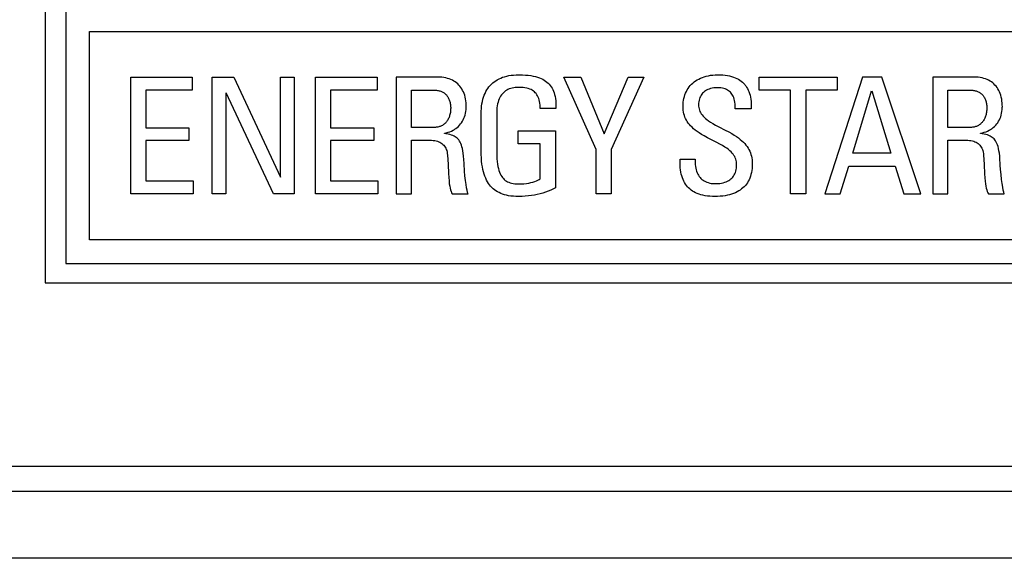
# Model space of a CAD drawing. Units: millimetres. Extents: x 0 to 1189, y 0 to 841.
# Drawn here: x 496 to 502, y 448 to 451 of the extents above; entities that cross this region are included whole.
import ezdxf

# ---------------------------------------------------------------- set-up
doc = ezdxf.new("R2010")
doc.units = ezdxf.units.MM
doc.header["$LTSCALE"] = 65.395
doc.layers.get('0').update_dxf_attribs({"linetype": 'CONTINUOUS'})
for name, color, linetype in [('00_COMPONENTS', 7, 'CONTINUOUS'), ('7_ALL_FEATURES', 7, 'CONTINUOUS'), ('DEF_DRAFT_DIM', 7, 'CONTINUOUS')]:
    doc.layers.add(name, color=color, linetype=linetype)
doc.styles.add('TEXTSTYLE_2', font='ar_wgl__.ttf')
doc.dimstyles.new('DIMSTYLE_1', dxfattribs={"dimtxt": 8, "dimasz": 3, "dimexe": 0.8, "dimexo": 0.2, "dimgap": 2, "dimtad": 1, "dimlfac": 2, "dimdsep": 46, "dimtxsty": 'TEXTSTYLE_2', "dimblk": 'OPEN', "dimblk1": 'OPEN', "dimblk2": 'OPEN', "dimcen": 0.09, "dimazin": 2, "dimtp": 0.3, "dimtm": 0.3, "dimtfac": 1, "dimtofl": 0, "dimtmove": 0, "dimatfit": 3, "dimldrblk": 'OPEN', "dimfxl": 1, "dimtolj": 1, "dimarcsym": 0})

# ---------------------------------------------------------------- blocks, each defined once
blk = doc.blocks.new('_OPEN')
at = {"color": 0, "linetype": 'ByBlock'}
for p, q in [((0, 0), (-1, 0.1167)), ((-1, -0.1167), (0, 0)), ((-1, 0), (0, 0))]:
    blk.add_line(p, q, dxfattribs=at)
blk = doc.blocks.new('*D3')
at = {"layer": 'DEF_DRAFT_DIM', "color": 2, "linetype": 'Continuous', "transparency": 16777216}
for p, q in [((480.1692, 478.4618), (551.1089, 478.4618)), ((550.3089, 478.4618), (550.3089, 463.3368)), ((550.3089, 448.2118), (550.3089, 463.3368)), ((531.5692, 448.2118), (551.1089, 448.2118))]:
    blk.add_line(p, q, dxfattribs=at)
at = {"layer": 'DEF_DRAFT_DIM', "color": 2, "linetype": 'Continuous', "transparency": 16777216, "xscale": 3, "yscale": 3, "zscale": 3}
for p, rotation in [((550.3089, 478.4618), 90), ((550.3089, 448.2118), 270)]:
    blk.add_blockref('_OPEN', p, dxfattribs=dict(at, rotation=rotation))

msp = doc.modelspace()

# ---------------------------------------------------------------- linework, layer by layer
at = {"layer": '00_COMPONENTS', "color": 7, "linetype": 'Continuous'}
msp.add_line((532.9692, 448.2118), (172.0692, 448.2118), dxfattribs=at)
at = {"layer": '7_ALL_FEATURES', "color": 7, "linetype": 'Continuous'}
for p, q in [((496.5192, 456.1118), (496.5192, 449.8618)), ((496.6442, 455.9868), (496.6442, 449.9768)), ((496.7852, 451.3681), (502.5134, 451.3681)), ((496.7852, 450.1186), (496.7852, 451.3681)), ((499.2857, 451.0999), (499.2988, 451.1027)), ((499.2988, 451.1027), (499.3126, 451.1049)), ((499.3126, 451.1049), (499.3271, 451.1065)), ((499.3271, 451.1065), (499.3423, 451.1075)), ((499.3423, 451.1075), (499.3582, 451.1078)), ((499.3582, 451.1078), (499.3598, 451.1078)), ((499.3598, 451.1078), (499.3797, 451.1075)), ((499.3797, 451.1075), (499.398, 451.1065)), ((499.398, 451.1065), (499.4149, 451.1049)), ((499.4149, 451.1049), (499.4304, 451.1029)), ((499.4304, 451.1029), (499.4448, 451.1003)), ((500.4817, 451.0994), (500.4943, 451.1023)), ((500.4943, 451.1023), (500.5074, 451.1046)), ((500.5074, 451.1046), (500.5211, 451.1063)), ((500.5211, 451.1063), (500.5352, 451.1074)), ((500.5352, 451.1074), (500.5497, 451.1078)), ((500.5497, 451.1078), (500.5523, 451.1078)), ((500.5523, 451.1078), (500.5658, 451.1076)), ((500.5658, 451.1076), (500.5811, 451.1068)), ((500.5811, 451.1068), (500.5954, 451.1053)), ((500.5954, 451.1053), (500.6089, 451.1033)), ((500.6089, 451.1033), (500.6216, 451.1008)), ((497.0322, 451.0941), (497.4016, 451.0941)), ((497.0322, 450.3942), (497.0322, 451.0941)), ((497.4016, 451.0941), (497.4016, 451.0157)), ((497.5211, 451.0941), (497.65, 451.0941)), ((497.5211, 450.3942), (497.5211, 451.0941)), ((497.65, 451.0941), (497.9296, 450.4943)), ((497.931, 451.0941), (498.0125, 451.0941)), ((497.931, 450.4943), (497.931, 451.0941)), ((498.0125, 451.0941), (498.0125, 450.3942)), ((498.1393, 451.0941), (498.5087, 451.0941)), ((498.1393, 450.3942), (498.1393, 451.0941)), ((498.5087, 451.0941), (498.5087, 451.0157)), ((498.8712, 451.0941), (498.624, 451.0941)), ((498.624, 451.0941), (498.624, 450.3942)), ((498.8845, 451.0937), (498.8712, 451.0941)), ((498.8971, 451.0928), (498.8845, 451.0937)), ((498.909, 451.0912), (498.8971, 451.0928)), ((498.9204, 451.0891), (498.909, 451.0912)), ((498.9312, 451.0863), (498.9204, 451.0891)), ((498.9414, 451.0831), (498.9312, 451.0863)), ((498.951, 451.0793), (498.9414, 451.0831)), ((498.9602, 451.075), (498.951, 451.0793)), ((498.9688, 451.0703), (498.9602, 451.075)), ((498.977, 451.065), (498.9688, 451.0703)), ((498.9847, 451.0593), (498.977, 451.065)), ((498.992, 451.053), (498.9847, 451.0593)), ((498.9988, 451.0463), (498.992, 451.053)), ((499.0051, 451.0391), (498.9988, 451.0463)), ((499.1794, 451.0352), (499.1865, 451.0436)), ((499.1865, 451.0436), (499.1941, 451.0514)), ((499.1941, 451.0514), (499.2022, 451.0588)), ((499.2022, 451.0588), (499.2107, 451.0657)), ((499.2107, 451.0657), (499.2198, 451.0721)), ((499.2198, 451.0721), (499.2294, 451.078)), ((499.2294, 451.078), (499.2395, 451.0834)), ((499.2395, 451.0834), (499.2502, 451.0883)), ((499.2502, 451.0883), (499.2614, 451.0927)), ((499.2614, 451.0927), (499.2733, 451.0965)), ((499.2733, 451.0965), (499.2857, 451.0999)), ((499.4448, 451.1003), (499.458, 451.0972)), ((499.458, 451.0972), (499.4703, 451.0938)), ((499.4703, 451.0938), (499.4816, 451.0899)), ((499.4816, 451.0899), (499.4921, 451.0855)), ((499.4921, 451.0855), (499.5018, 451.0808)), ((499.5018, 451.0808), (499.5108, 451.0757)), ((499.5108, 451.0757), (499.5191, 451.0702)), ((499.5191, 451.0702), (499.5268, 451.0643)), ((499.5268, 451.0643), (499.534, 451.058)), ((499.534, 451.058), (499.5406, 451.0512)), ((499.5406, 451.0512), (499.5467, 451.044)), ((499.5467, 451.044), (499.5523, 451.0363)), ((499.628, 451.0941), (499.7301, 451.0941)), ((499.8212, 450.661), (499.628, 451.0941)), ((499.7301, 451.0941), (499.8696, 450.7547)), ((499.8696, 450.7547), (500.0145, 451.0941)), ((500.107, 451.0941), (499.9117, 450.661)), ((500.0145, 451.0941), (500.107, 451.0941)), ((500.3789, 451.035), (500.3855, 451.0431)), ((500.3855, 451.0431), (500.3927, 451.0507)), ((500.3927, 451.0507), (500.4004, 451.0579)), ((500.4004, 451.0579), (500.4087, 451.0647)), ((500.4087, 451.0647), (500.4175, 451.071)), ((500.4175, 451.071), (500.4268, 451.077)), ((500.4268, 451.077), (500.4367, 451.0824)), ((500.4367, 451.0824), (500.4472, 451.0874)), ((500.4472, 451.0874), (500.4581, 451.0919)), ((500.4581, 451.0919), (500.4697, 451.0959)), ((500.4697, 451.0959), (500.4817, 451.0994)), ((500.6216, 451.1008), (500.6335, 451.0978)), ((500.6335, 451.0978), (500.6446, 451.0943)), ((500.6446, 451.0943), (500.6551, 451.0903)), ((500.6551, 451.0903), (500.6649, 451.0859)), ((500.6649, 451.0859), (500.674, 451.081)), ((500.674, 451.081), (500.6826, 451.0757)), ((500.6826, 451.0757), (500.6907, 451.0699)), ((500.6907, 451.0699), (500.6982, 451.0637)), ((500.6982, 451.0637), (500.7052, 451.0571)), ((500.7052, 451.0571), (500.7117, 451.05)), ((500.7117, 451.05), (500.7148, 451.0463)), ((500.7148, 451.0463), (500.7178, 451.0424)), ((500.7981, 451.0941), (501.2666, 451.0941)), ((500.7981, 451.0157), (500.7981, 451.0941)), ((501.418, 451.0941), (501.1912, 450.3942)), ((501.2666, 451.0941), (501.2666, 451.0157)), ((501.5343, 451.0941), (501.418, 451.0941)), ((501.7679, 450.3942), (501.5343, 451.0941)), ((502.0853, 451.0941), (501.8385, 451.0941)), ((501.8385, 451.0941), (501.8385, 450.3942)), ((502.0985, 451.0937), (502.0853, 451.0941)), ((502.111, 451.0928), (502.0985, 451.0937)), ((502.1229, 451.0912), (502.111, 451.0928)), ((502.1342, 451.0891), (502.1229, 451.0912)), ((502.1449, 451.0864), (502.1342, 451.0891)), ((502.155, 451.0831), (502.1449, 451.0864)), ((502.1646, 451.0794), (502.155, 451.0831)), ((502.1737, 451.0751), (502.1646, 451.0794)), ((502.1822, 451.0703), (502.1737, 451.0751)), ((502.1903, 451.0651), (502.1822, 451.0703)), ((502.1979, 451.0593), (502.1903, 451.0651)), ((502.2051, 451.0531), (502.1979, 451.0593)), ((502.2118, 451.0464), (502.2051, 451.0531)), ((502.2181, 451.0392), (502.2118, 451.0464)), ((497.4016, 451.0157), (497.1225, 451.0157)), ((497.1225, 451.0157), (497.1225, 450.7911)), ((497.6033, 451.0002), (497.6033, 450.3942)), ((497.8874, 450.3942), (497.605, 451.0002)), ((498.5087, 451.0157), (498.2305, 451.0157)), ((498.2305, 451.0157), (498.2305, 450.7911)), ((498.7157, 451.0157), (498.854, 451.0157)), ((498.7157, 450.7928), (498.7157, 451.0157)), ((498.854, 451.0157), (498.8598, 451.0156)), ((498.8598, 451.0156), (498.8653, 451.0152)), ((498.8653, 451.0152), (498.8707, 451.0146)), ((498.8707, 451.0146), (498.8758, 451.0137)), ((498.8758, 451.0137), (498.8807, 451.0126)), ((498.8807, 451.0126), (498.8855, 451.0113)), ((498.8855, 451.0113), (498.8901, 451.0098)), ((498.8901, 451.0098), (498.8945, 451.0081)), ((498.8945, 451.0081), (498.8987, 451.0062)), ((498.8987, 451.0062), (498.9028, 451.004)), ((498.9028, 451.004), (498.9067, 451.0017)), ((498.9067, 451.0017), (498.9104, 450.9992)), ((498.9104, 450.9992), (498.914, 450.9964)), ((498.914, 450.9964), (498.9175, 450.9935)), ((498.9175, 450.9935), (498.9208, 450.9903)), ((498.9208, 450.9903), (498.9239, 450.9869)), ((498.9239, 450.9869), (498.9269, 450.9833)), ((499.0111, 451.0314), (499.0051, 451.0391)), ((499.0166, 451.0231), (499.0111, 451.0314)), ((499.0216, 451.0144), (499.0166, 451.0231)), ((499.0261, 451.0051), (499.0216, 451.0144)), ((499.0302, 450.9953), (499.0261, 451.0051)), ((499.0338, 450.985), (499.0302, 450.9953)), ((499.0368, 450.9742), (499.0338, 450.985)), ((499.1468, 450.9737), (499.151, 450.9854)), ((499.151, 450.9854), (499.1557, 450.9965)), ((499.1557, 450.9965), (499.1609, 451.007)), ((499.1609, 451.007), (499.1666, 451.0169)), ((499.1666, 451.0169), (499.1728, 451.0263)), ((499.1728, 451.0263), (499.1794, 451.0352)), ((499.2543, 450.9874), (499.2494, 450.9801)), ((499.2597, 450.994), (499.2543, 450.9874)), ((499.2655, 451.0001), (499.2597, 450.994)), ((499.2718, 451.0057), (499.2655, 451.0001)), ((499.2784, 451.0108), (499.2718, 451.0057)), ((499.2855, 451.0153), (499.2784, 451.0108)), ((499.293, 451.0194), (499.2855, 451.0153)), ((499.301, 451.0229), (499.293, 451.0194)), ((499.3095, 451.0259), (499.301, 451.0229)), ((499.3183, 451.0284), (499.3095, 451.0259)), ((499.3276, 451.0303), (499.3183, 451.0284)), ((499.3372, 451.0317), (499.3276, 451.0303)), ((499.347, 451.0325), (499.3372, 451.0317)), ((499.3568, 451.0327), (499.347, 451.0325)), ((499.3582, 451.0327), (499.3568, 451.0327)), ((499.3716, 451.0324), (499.3582, 451.0327)), ((499.3839, 451.0315), (499.3716, 451.0324)), ((499.3952, 451.03), (499.3839, 451.0315)), ((499.4054, 451.0279), (499.3952, 451.03)), ((499.4148, 451.0254), (499.4054, 451.0279)), ((499.4234, 451.0224), (499.4148, 451.0254)), ((499.4313, 451.0189), (499.4234, 451.0224)), ((499.4386, 451.015), (499.4313, 451.0189)), ((499.4452, 451.0107), (499.4386, 451.015)), ((499.4513, 451.0059), (499.4452, 451.0107)), ((499.4568, 451.0006), (499.4513, 451.0059)), ((499.4619, 450.9949), (499.4568, 451.0006)), ((499.4664, 450.9886), (499.4619, 450.9949)), ((499.4705, 450.9818), (499.4664, 450.9886)), ((499.5523, 451.0363), (499.5574, 451.028)), ((499.5574, 451.028), (499.562, 451.0192)), ((499.562, 451.0192), (499.5661, 451.0099)), ((499.5661, 451.0099), (499.5698, 450.9999)), ((499.5698, 450.9999), (499.573, 450.9891)), ((499.573, 450.9891), (499.5756, 450.9777)), ((500.3503, 450.9779), (500.3537, 450.9885)), ((500.3537, 450.9885), (500.3576, 450.9986)), ((500.3576, 450.9986), (500.3621, 451.0084)), ((500.3621, 451.0084), (500.3672, 451.0177)), ((500.3672, 451.0177), (500.3728, 451.0265)), ((500.3728, 451.0265), (500.3789, 451.035)), ((500.4501, 450.9851), (500.4464, 450.9784)), ((500.4544, 450.9913), (500.4501, 450.9851)), ((500.4591, 450.9971), (500.4544, 450.9913)), ((500.4644, 451.0024), (500.4591, 450.9971)), ((500.4702, 451.0074), (500.4644, 451.0024)), ((500.4765, 451.0119), (500.4702, 451.0074)), ((500.4834, 451.016), (500.4765, 451.0119)), ((500.4909, 451.0196), (500.4834, 451.016)), ((500.4988, 451.0227), (500.4909, 451.0196)), ((500.5074, 451.0254), (500.4988, 451.0227)), ((500.5164, 451.0275), (500.5074, 451.0254)), ((500.526, 451.0291), (500.5164, 451.0275)), ((500.536, 451.03), (500.526, 451.0291)), ((500.5461, 451.0303), (500.536, 451.03)), ((500.5576, 451.03), (500.5461, 451.0303)), ((500.5682, 451.0291), (500.5576, 451.03)), ((500.5779, 451.0276), (500.5682, 451.0291)), ((500.5868, 451.0256), (500.5779, 451.0276)), ((500.5949, 451.0231), (500.5868, 451.0256)), ((500.6023, 451.0201), (500.5949, 451.0231)), ((500.6092, 451.0166), (500.6023, 451.0201)), ((500.6124, 451.0147), (500.6092, 451.0166)), ((500.6155, 451.0127), (500.6124, 451.0147)), ((500.6212, 451.0083), (500.6155, 451.0127)), ((500.6265, 451.0035), (500.6212, 451.0083)), ((500.6313, 450.9982), (500.6265, 451.0035)), ((500.6357, 450.9923), (500.6313, 450.9982)), ((500.6396, 450.9859), (500.6357, 450.9923)), ((500.6431, 450.9789), (500.6396, 450.9859)), ((500.7178, 451.0424), (500.7233, 451.0343)), ((500.7233, 451.0343), (500.7284, 451.0257)), ((500.7284, 451.0257), (500.733, 451.0166)), ((500.733, 451.0166), (500.7372, 451.0068)), ((500.7372, 451.0068), (500.7408, 450.9965)), ((500.7408, 450.9965), (500.744, 450.9855)), ((500.744, 450.9855), (500.7466, 450.9738)), ((500.986, 451.0157), (500.7981, 451.0157)), ((500.986, 450.3942), (500.986, 451.0157)), ((501.2666, 451.0157), (501.0777, 451.0157)), ((501.0777, 451.0157), (501.0777, 450.3942)), ((501.36, 450.6379), (501.4718, 451.0112)), ((501.4735, 451.0112), (501.5877, 450.6379)), ((501.9291, 451.0157), (502.0674, 451.0157)), ((501.9291, 450.7928), (501.9291, 451.0157)), ((502.0674, 451.0157), (502.0732, 451.0156)), ((502.0732, 451.0156), (502.0787, 451.0152)), ((502.0787, 451.0152), (502.084, 451.0146)), ((502.084, 451.0146), (502.0891, 451.0137)), ((502.0891, 451.0137), (502.094, 451.0126)), ((502.094, 451.0126), (502.0987, 451.0113)), ((502.0987, 451.0113), (502.1033, 451.0098)), ((502.1033, 451.0098), (502.1077, 451.0081)), ((502.1077, 451.0081), (502.1119, 451.0062)), ((502.1119, 451.0062), (502.116, 451.004)), ((502.116, 451.004), (502.1199, 451.0017)), ((502.1199, 451.0017), (502.1236, 450.9991)), ((502.1236, 450.9991), (502.1272, 450.9964)), ((502.1272, 450.9964), (502.1307, 450.9934)), ((502.1307, 450.9934), (502.134, 450.9902)), ((502.134, 450.9902), (502.1371, 450.9869)), ((502.1371, 450.9869), (502.1401, 450.9833)), ((502.224, 451.0315), (502.2181, 451.0392)), ((502.2294, 451.0233), (502.224, 451.0315)), ((502.2344, 451.0145), (502.2294, 451.0233)), ((502.2389, 451.0052), (502.2344, 451.0145)), ((502.2429, 450.9954), (502.2389, 451.0052)), ((502.2464, 450.985), (502.2429, 450.9954)), ((502.2495, 450.9742), (502.2464, 450.985)), ((498.9269, 450.9833), (498.9298, 450.9795)), ((498.9298, 450.9795), (498.9325, 450.9755)), ((498.9325, 450.9755), (498.935, 450.9713)), ((498.935, 450.9713), (498.9374, 450.9668)), ((498.9374, 450.9668), (498.9395, 450.9621)), ((498.9395, 450.9621), (498.9415, 450.9573)), ((498.9415, 450.9573), (498.9433, 450.9522)), ((498.9433, 450.9522), (498.9449, 450.9469)), ((498.9449, 450.9469), (498.9463, 450.9414)), ((498.9463, 450.9414), (498.9475, 450.9357)), ((498.9475, 450.9357), (498.9485, 450.9299)), ((498.9485, 450.9299), (498.9492, 450.9239)), ((499.0393, 450.9629), (499.0368, 450.9742)), ((499.0413, 450.9511), (499.0393, 450.9629)), ((499.0426, 450.9389), (499.0413, 450.9511)), ((499.0433, 450.9262), (499.0426, 450.9389)), ((499.0434, 450.9187), (499.0433, 450.9262)), ((499.1353, 450.9205), (499.1373, 450.9348)), ((499.1373, 450.9348), (499.1399, 450.9485)), ((499.1399, 450.9485), (499.1431, 450.9614)), ((499.1431, 450.9614), (499.1468, 450.9737)), ((499.2312, 450.9341), (499.229, 450.9226)), ((499.2338, 450.9448), (499.2312, 450.9341)), ((499.237, 450.9547), (499.2338, 450.9448)), ((499.2407, 450.9638), (499.237, 450.9547)), ((499.2448, 450.9723), (499.2407, 450.9638)), ((499.2494, 450.9801), (499.2448, 450.9723)), ((499.4742, 450.9745), (499.4705, 450.9818)), ((499.4774, 450.9664), (499.4742, 450.9745)), ((499.4802, 450.9576), (499.4774, 450.9664)), ((499.4824, 450.948), (499.4802, 450.9576)), ((499.4842, 450.9375), (499.4824, 450.948)), ((499.4855, 450.9261), (499.4842, 450.9375)), ((499.4861, 450.9135), (499.4855, 450.9261)), ((499.5756, 450.9777), (499.5778, 450.9654)), ((499.5778, 450.9654), (499.5794, 450.9522)), ((499.5794, 450.9522), (499.5804, 450.938)), ((499.5804, 450.938), (499.5807, 450.9227)), ((500.3423, 450.918), (500.3426, 450.931)), ((500.3426, 450.931), (500.3436, 450.9434)), ((500.3436, 450.9434), (500.3452, 450.9553)), ((500.3452, 450.9553), (500.3475, 450.9668)), ((500.3475, 450.9668), (500.3503, 450.9779)), ((500.4358, 450.9375), (500.4355, 450.9277)), ((500.4355, 450.9277), (500.4356, 450.9234)), ((500.4368, 450.9468), (500.4358, 450.9375)), ((500.4384, 450.9555), (500.4368, 450.9468)), ((500.4405, 450.9637), (500.4384, 450.9555)), ((500.4432, 450.9713), (500.4405, 450.9637)), ((500.4464, 450.9784), (500.4432, 450.9713)), ((500.6463, 450.9711), (500.6431, 450.9789)), ((500.649, 450.9626), (500.6463, 450.9711)), ((500.6512, 450.9533), (500.649, 450.9626)), ((500.6531, 450.943), (500.6512, 450.9533)), ((500.6544, 450.9316), (500.6531, 450.943)), ((500.6551, 450.9191), (500.6544, 450.9316)), ((500.7466, 450.9738), (500.7488, 450.9614)), ((500.7488, 450.9614), (500.7503, 450.9482)), ((500.7503, 450.9482), (500.7513, 450.9342)), ((500.7513, 450.9342), (500.7516, 450.9194)), ((502.1401, 450.9833), (502.143, 450.9795)), ((502.143, 450.9795), (502.1456, 450.9754)), ((502.1456, 450.9754), (502.1482, 450.9712)), ((502.1482, 450.9712), (502.1505, 450.9667)), ((502.1505, 450.9667), (502.1527, 450.962)), ((502.1527, 450.962), (502.1547, 450.9571)), ((502.1547, 450.9571), (502.1565, 450.952)), ((502.1565, 450.952), (502.1581, 450.9467)), ((502.1581, 450.9467), (502.1595, 450.9412)), ((502.1595, 450.9412), (502.1607, 450.9356)), ((502.1607, 450.9356), (502.1616, 450.9298)), ((502.1616, 450.9298), (502.1623, 450.9238)), ((502.2519, 450.9628), (502.2495, 450.9742)), ((502.2538, 450.9509), (502.2519, 450.9628)), ((502.2551, 450.9385), (502.2538, 450.9509)), ((502.2558, 450.9258), (502.2551, 450.9385)), ((502.2559, 450.9187), (502.2558, 450.9258)), ((498.9453, 450.8704), (498.9437, 450.8646)), ((498.9466, 450.8764), (498.9453, 450.8704)), ((498.9478, 450.8825), (498.9466, 450.8764)), ((498.9486, 450.8889), (498.9478, 450.8825)), ((498.9493, 450.8954), (498.9486, 450.8889)), ((498.9492, 450.9239), (498.9496, 450.9179)), ((498.9497, 450.902), (498.9493, 450.8954)), ((498.9496, 450.9179), (498.9499, 450.9117)), ((498.9499, 450.9087), (498.9497, 450.902)), ((498.9499, 450.9117), (498.9499, 450.9096)), ((498.9499, 450.9096), (498.9499, 450.9087)), ((499.0333, 450.8567), (499.0365, 450.8667)), ((499.0365, 450.8667), (499.0391, 450.8771)), ((499.0391, 450.8771), (499.0411, 450.8879)), ((499.0411, 450.8879), (499.0425, 450.8991)), ((499.0425, 450.8991), (499.0433, 450.9107)), ((499.0433, 450.9107), (499.0434, 450.9187)), ((499.1329, 450.8784), (499.1331, 450.8898)), ((499.1329, 450.649), (499.1329, 450.8784)), ((499.1331, 450.8898), (499.1339, 450.9055)), ((499.1339, 450.9055), (499.1353, 450.9205)), ((499.2264, 450.8971), (499.2261, 450.8829)), ((499.2261, 450.8829), (499.2261, 450.6462)), ((499.2274, 450.9103), (499.2264, 450.8971)), ((499.229, 450.9226), (499.2274, 450.9103)), ((499.4862, 450.9063), (499.4861, 450.9135)), ((499.5804, 450.9063), (499.4862, 450.9063)), ((499.5807, 450.9227), (499.5804, 450.9063)), ((500.3426, 450.9065), (500.3423, 450.918)), ((500.3436, 450.8953), (500.3426, 450.9065)), ((500.3452, 450.8847), (500.3436, 450.8953)), ((500.3475, 450.8744), (500.3452, 450.8847)), ((500.3503, 450.8644), (500.3475, 450.8744)), ((500.4356, 450.9234), (500.4358, 450.9192)), ((500.4358, 450.9192), (500.4368, 450.9111)), ((500.4368, 450.9111), (500.4384, 450.9033)), ((500.4384, 450.9033), (500.4407, 450.8957)), ((500.4407, 450.8957), (500.4436, 450.8884)), ((500.4436, 450.8884), (500.4471, 450.8812)), ((500.4471, 450.8812), (500.4513, 450.8742)), ((500.4513, 450.8742), (500.4563, 450.8672)), ((500.4563, 450.8672), (500.462, 450.8603)), ((500.6553, 450.9051), (500.6551, 450.9191)), ((500.6553, 450.9036), (500.6553, 450.9051)), ((500.7512, 450.9036), (500.6553, 450.9036)), ((500.7516, 450.9194), (500.7512, 450.9036)), ((502.1585, 450.8706), (502.1569, 450.8648)), ((502.1598, 450.8766), (502.1585, 450.8706)), ((502.1609, 450.8827), (502.1598, 450.8766)), ((502.1618, 450.8891), (502.1609, 450.8827)), ((502.1625, 450.8955), (502.1618, 450.8891)), ((502.1623, 450.9238), (502.1628, 450.9178)), ((502.1629, 450.9022), (502.1625, 450.8955)), ((502.1628, 450.9178), (502.163, 450.9116)), ((502.163, 450.9089), (502.1629, 450.9022)), ((502.163, 450.9116), (502.163, 450.9096)), ((502.163, 450.9096), (502.163, 450.9089)), ((502.2459, 450.8567), (502.2491, 450.8667)), ((502.2491, 450.8667), (502.2516, 450.8771)), ((502.2516, 450.8771), (502.2536, 450.888)), ((502.2536, 450.888), (502.255, 450.8993)), ((502.255, 450.8993), (502.2557, 450.911)), ((502.2557, 450.911), (502.2559, 450.9187)), ((498.9038, 450.8071), (498.8999, 450.8047)), ((498.9076, 450.8098), (498.9038, 450.8071)), ((498.9113, 450.8126), (498.9076, 450.8098)), ((498.9148, 450.8157), (498.9113, 450.8126)), ((498.9182, 450.819), (498.9148, 450.8157)), ((498.9214, 450.8226), (498.9182, 450.819)), ((498.9246, 450.8263), (498.9214, 450.8226)), ((498.9275, 450.8303), (498.9246, 450.8263)), ((498.9303, 450.8345), (498.9275, 450.8303)), ((498.933, 450.839), (498.9303, 450.8345)), ((498.9355, 450.8437), (498.933, 450.839)), ((498.9378, 450.8486), (498.9355, 450.8437)), ((498.94, 450.8537), (498.9378, 450.8486)), ((498.9419, 450.859), (498.94, 450.8537)), ((498.9437, 450.8646), (498.9419, 450.859)), ((499.003, 450.8058), (499.0093, 450.8132)), ((499.0093, 450.8132), (499.0152, 450.821)), ((499.0152, 450.821), (499.0205, 450.8293)), ((499.0205, 450.8293), (499.0253, 450.838)), ((499.0253, 450.838), (499.0296, 450.8471)), ((499.0296, 450.8471), (499.0333, 450.8567)), ((500.3537, 450.8548), (500.3503, 450.8644)), ((500.3578, 450.8455), (500.3537, 450.8548)), ((500.3625, 450.8364), (500.3578, 450.8455)), ((500.3678, 450.8275), (500.3625, 450.8364)), ((500.3738, 450.8188), (500.3678, 450.8275)), ((500.3805, 450.8102), (500.3738, 450.8188)), ((500.3879, 450.8018), (500.3805, 450.8102)), ((500.462, 450.8603), (500.4686, 450.8534)), ((500.4686, 450.8534), (500.4762, 450.8464)), ((500.4762, 450.8464), (500.4849, 450.8393)), ((500.4849, 450.8393), (500.4949, 450.832)), ((500.4949, 450.832), (500.5065, 450.8243)), ((500.5065, 450.8243), (500.5201, 450.8162)), ((500.5201, 450.8162), (500.5364, 450.8071)), ((500.5364, 450.8071), (500.5571, 450.7963)), ((502.1169, 450.8072), (502.113, 450.8047)), ((502.1207, 450.8098), (502.1169, 450.8072)), ((502.1244, 450.8127), (502.1207, 450.8098)), ((502.1279, 450.8158), (502.1244, 450.8127)), ((502.1313, 450.8191), (502.1279, 450.8158)), ((502.1346, 450.8227), (502.1313, 450.8191)), ((502.1377, 450.8264), (502.1346, 450.8227)), ((502.1407, 450.8304), (502.1377, 450.8264)), ((502.1435, 450.8347), (502.1407, 450.8304)), ((502.1462, 450.8391), (502.1435, 450.8347)), ((502.1487, 450.8438), (502.1462, 450.8391)), ((502.151, 450.8488), (502.1487, 450.8438)), ((502.1532, 450.8539), (502.151, 450.8488)), ((502.1551, 450.8593), (502.1532, 450.8539)), ((502.1569, 450.8648), (502.1551, 450.8593)), ((502.2159, 450.8057), (502.2221, 450.8131)), ((502.2221, 450.8131), (502.2279, 450.8209)), ((502.2279, 450.8209), (502.2332, 450.8292)), ((502.2332, 450.8292), (502.238, 450.8379)), ((502.238, 450.8379), (502.2422, 450.8471)), ((502.2422, 450.8471), (502.2459, 450.8567)), ((497.1225, 450.7911), (497.3814, 450.7911)), ((497.3814, 450.7911), (497.3814, 450.7139)), ((498.2305, 450.7911), (498.489, 450.7911)), ((498.489, 450.7911), (498.489, 450.7139)), ((498.8526, 450.7928), (498.7157, 450.7928)), ((498.8581, 450.7929), (498.8526, 450.7928)), ((498.8633, 450.7933), (498.8581, 450.7929)), ((498.8684, 450.7939), (498.8633, 450.7933)), ((498.8733, 450.7948), (498.8684, 450.7939)), ((498.8781, 450.7959), (498.8733, 450.7948)), ((498.8828, 450.7972), (498.8781, 450.7959)), ((498.8872, 450.7987), (498.8828, 450.7972)), ((498.8916, 450.8005), (498.8872, 450.7987)), ((498.8958, 450.8025), (498.8916, 450.8005)), ((498.8999, 450.8047), (498.8958, 450.8025)), ((498.9122, 450.758), (498.9236, 450.7604)), ((498.9122, 450.7563), (498.9122, 450.758)), ((498.9217, 450.7549), (498.9122, 450.7563)), ((498.9345, 450.7526), (498.9217, 450.7549)), ((498.9236, 450.7604), (498.9344, 450.7635)), ((498.9344, 450.7635), (498.9447, 450.767)), ((498.9454, 450.7501), (498.9345, 450.7526)), ((498.9447, 450.767), (498.9545, 450.7711)), ((498.9548, 450.7472), (498.9454, 450.7501)), ((498.9545, 450.7711), (498.9638, 450.7757)), ((498.9638, 450.7757), (498.9727, 450.7807)), ((498.9727, 450.7807), (498.9769, 450.7835)), ((498.9769, 450.7835), (498.981, 450.7863)), ((498.981, 450.7863), (498.9888, 450.7923)), ((498.9888, 450.7923), (498.9961, 450.7988)), ((498.9961, 450.7988), (499.003, 450.8058)), ((499.3541, 450.7714), (499.5775, 450.7714)), ((499.3541, 450.6944), (499.3541, 450.7714)), ((499.5775, 450.7714), (499.5775, 450.4314)), ((500.3962, 450.7934), (500.3879, 450.8018)), ((500.4053, 450.7851), (500.3962, 450.7934)), ((500.4155, 450.7767), (500.4053, 450.7851)), ((500.4268, 450.7683), (500.4155, 450.7767)), ((500.4394, 450.7597), (500.4268, 450.7683)), ((500.4536, 450.7509), (500.4394, 450.7597)), ((500.4699, 450.7415), (500.4536, 450.7509)), ((500.5571, 450.7963), (500.5951, 450.777)), ((500.5951, 450.777), (500.6164, 450.7658)), ((500.6164, 450.7658), (500.6339, 450.756)), ((500.6339, 450.756), (500.6491, 450.7469)), ((502.0661, 450.7928), (501.9291, 450.7928)), ((502.0714, 450.7929), (502.0661, 450.7928)), ((502.0766, 450.7933), (502.0714, 450.7929)), ((502.0792, 450.7936), (502.0766, 450.7933)), ((502.0817, 450.7939), (502.0792, 450.7936)), ((502.0866, 450.7948), (502.0817, 450.7939)), ((502.0913, 450.7959), (502.0866, 450.7948)), ((502.096, 450.7972), (502.0913, 450.7959)), ((502.1004, 450.7988), (502.096, 450.7972)), ((502.1048, 450.8005), (502.1004, 450.7988)), ((502.1089, 450.8025), (502.1048, 450.8005)), ((502.113, 450.8047), (502.1089, 450.8025)), ((502.1258, 450.758), (502.1371, 450.7604)), ((502.1258, 450.7563), (502.1258, 450.758)), ((502.1343, 450.7551), (502.1258, 450.7563)), ((502.1471, 450.7528), (502.1343, 450.7551)), ((502.1371, 450.7604), (502.1478, 450.7634)), ((502.1579, 450.7502), (502.1471, 450.7528)), ((502.1478, 450.7634), (502.1581, 450.767)), ((502.1674, 450.7475), (502.1579, 450.7502)), ((502.1581, 450.767), (502.1678, 450.771)), ((502.1678, 450.771), (502.1771, 450.7756)), ((502.1771, 450.7756), (502.1858, 450.7807)), ((502.1858, 450.7807), (502.19, 450.7834)), ((502.19, 450.7834), (502.1941, 450.7862)), ((502.1941, 450.7862), (502.2018, 450.7923)), ((502.2018, 450.7923), (502.2091, 450.7987)), ((502.2091, 450.7987), (502.2159, 450.8057)), ((497.3814, 450.7139), (497.1225, 450.7139)), ((497.1225, 450.7139), (497.1225, 450.4717)), ((498.489, 450.7139), (498.2305, 450.7139)), ((498.2305, 450.7139), (498.2305, 450.4717)), ((498.7157, 450.7161), (498.8244, 450.7161)), ((498.7157, 450.3942), (498.7157, 450.7161)), ((498.8244, 450.7161), (498.8349, 450.7158)), ((498.8349, 450.7158), (498.8448, 450.715)), ((498.8448, 450.715), (498.8542, 450.7137)), ((498.8542, 450.7137), (498.8629, 450.7118)), ((498.8629, 450.7118), (498.871, 450.7095)), ((498.871, 450.7095), (498.8785, 450.7067)), ((498.8785, 450.7067), (498.8854, 450.7035)), ((498.8854, 450.7035), (498.8918, 450.6998)), ((498.8918, 450.6998), (498.8977, 450.6957)), ((498.8977, 450.6957), (498.9032, 450.6912)), ((498.9032, 450.6912), (498.9081, 450.6862)), ((498.9631, 450.7441), (498.9548, 450.7472)), ((498.9705, 450.7407), (498.9631, 450.7441)), ((498.9772, 450.7369), (498.9705, 450.7407)), ((498.9832, 450.7328), (498.9772, 450.7369)), ((498.9888, 450.7282), (498.9832, 450.7328)), ((498.9939, 450.723), (498.9888, 450.7282)), ((498.9987, 450.7173), (498.9939, 450.723)), ((499.003, 450.711), (498.9987, 450.7173)), ((499.0071, 450.704), (499.003, 450.711)), ((499.0108, 450.6961), (499.0071, 450.704)), ((499.0143, 450.6872), (499.0108, 450.6961)), ((499.4865, 450.6944), (499.3541, 450.6944)), ((499.4865, 450.485), (499.4865, 450.6944)), ((500.4891, 450.7311), (500.4699, 450.7415)), ((500.5138, 450.7183), (500.4891, 450.7311)), ((500.5441, 450.7029), (500.5138, 450.7183)), ((500.5638, 450.6925), (500.5441, 450.7029)), ((500.5796, 450.6835), (500.5638, 450.6925)), ((500.6491, 450.7469), (500.6626, 450.7382)), ((500.6626, 450.7382), (500.6746, 450.7296)), ((500.6746, 450.7296), (500.6854, 450.7212)), ((500.6854, 450.7212), (500.6953, 450.7127)), ((500.6953, 450.7127), (500.7042, 450.7043)), ((500.7042, 450.7043), (500.7122, 450.6957)), ((500.7122, 450.6957), (500.7195, 450.687)), ((501.9291, 450.7161), (502.0381, 450.7161)), ((501.9291, 450.3942), (501.9291, 450.7161)), ((502.0381, 450.7161), (502.0484, 450.7158)), ((502.0484, 450.7158), (502.0582, 450.715)), ((502.0582, 450.715), (502.0674, 450.7137)), ((502.0674, 450.7137), (502.0761, 450.7119)), ((502.0761, 450.7119), (502.0841, 450.7096)), ((502.0841, 450.7096), (502.0916, 450.7068)), ((502.0916, 450.7068), (502.0985, 450.7036)), ((502.0985, 450.7036), (502.1049, 450.6999)), ((502.1049, 450.6999), (502.1108, 450.6958)), ((502.1108, 450.6958), (502.1162, 450.6913)), ((502.1162, 450.6913), (502.1211, 450.6863)), ((502.1757, 450.7444), (502.1674, 450.7475)), ((502.1831, 450.741), (502.1757, 450.7444)), ((502.1897, 450.7372), (502.1831, 450.741)), ((502.1958, 450.7331), (502.1897, 450.7372)), ((502.2014, 450.7285), (502.1958, 450.7331)), ((502.2065, 450.7234), (502.2014, 450.7285)), ((502.2112, 450.7177), (502.2065, 450.7234)), ((502.2156, 450.7114), (502.2112, 450.7177)), ((502.2196, 450.7044), (502.2156, 450.7114)), ((502.2234, 450.6965), (502.2196, 450.7044)), ((502.2269, 450.6876), (502.2234, 450.6965)), ((498.9081, 450.6862), (498.9126, 450.6807)), ((498.9126, 450.6807), (498.9166, 450.6747)), ((498.9166, 450.6747), (498.9202, 450.6682)), ((498.9202, 450.6682), (498.9234, 450.6612)), ((498.9234, 450.6612), (498.926, 450.6535)), ((498.926, 450.6535), (498.9282, 450.6452)), ((498.9282, 450.6452), (498.9298, 450.6362)), ((498.9298, 450.6362), (498.9308, 450.6264)), ((499.0175, 450.6772), (499.0143, 450.6872)), ((499.0204, 450.6658), (499.0175, 450.6772)), ((499.023, 450.6527), (499.0204, 450.6658)), ((499.0253, 450.6378), (499.023, 450.6527)), ((499.0273, 450.6206), (499.0253, 450.6378)), ((499.1331, 450.6303), (499.1329, 450.649)), ((499.134, 450.6096), (499.1331, 450.6303)), ((499.2261, 450.6462), (499.2264, 450.6247)), ((499.8212, 450.3942), (499.8212, 450.661)), ((499.9117, 450.661), (499.9117, 450.3942)), ((500.5929, 450.6753), (500.5796, 450.6835)), ((500.6043, 450.6676), (500.5929, 450.6753)), ((500.6142, 450.6602), (500.6043, 450.6676)), ((500.6229, 450.653), (500.6142, 450.6602)), ((500.6304, 450.6459), (500.6229, 450.653)), ((500.637, 450.6389), (500.6304, 450.6459)), ((500.6428, 450.6318), (500.637, 450.6389)), ((500.6477, 450.6247), (500.6428, 450.6318)), ((500.7195, 450.687), (500.7261, 450.6782)), ((500.7261, 450.6782), (500.732, 450.6692)), ((500.732, 450.6692), (500.7372, 450.66)), ((500.7372, 450.66), (500.7418, 450.6505)), ((500.7418, 450.6505), (500.7459, 450.6408)), ((500.7459, 450.6408), (500.7493, 450.6307)), ((500.7493, 450.6307), (500.7521, 450.6203)), ((501.5877, 450.6379), (501.36, 450.6379)), ((502.1211, 450.6863), (502.1256, 450.6808)), ((502.1256, 450.6808), (502.1297, 450.6749)), ((502.1297, 450.6749), (502.1333, 450.6684)), ((502.1333, 450.6684), (502.1364, 450.6613)), ((502.1364, 450.6613), (502.1391, 450.6536)), ((502.1391, 450.6536), (502.1412, 450.6453)), ((502.1412, 450.6453), (502.1428, 450.6362)), ((502.1428, 450.6362), (502.1439, 450.6264)), ((502.2301, 450.6776), (502.2269, 450.6876)), ((502.233, 450.6662), (502.2301, 450.6776)), ((502.2357, 450.6531), (502.233, 450.6662)), ((502.238, 450.6381), (502.2357, 450.6531)), ((502.24, 450.6208), (502.238, 450.6381)), ((498.9308, 450.6264), (498.9327, 450.6011)), ((498.9327, 450.6011), (498.9342, 450.5708)), ((498.9342, 450.5708), (498.9366, 450.5166)), ((499.0289, 450.6005), (499.0273, 450.6206)), ((499.0301, 450.5771), (499.0289, 450.6005)), ((499.0305, 450.5639), (499.0301, 450.5771)), ((499.1355, 450.5903), (499.134, 450.6096)), ((499.1375, 450.5724), (499.1355, 450.5903)), ((499.14, 450.5557), (499.1375, 450.5724)), ((499.2264, 450.6247), (499.2273, 450.6054)), ((499.2273, 450.6054), (499.2288, 450.588)), ((499.2288, 450.588), (499.2308, 450.5724)), ((499.2308, 450.5724), (499.2332, 450.5583)), ((500.3247, 450.5812), (500.3248, 450.5982)), ((500.3251, 450.5659), (500.3247, 450.5812)), ((500.3248, 450.5982), (500.3249, 450.6021)), ((500.3249, 450.6021), (500.4157, 450.6021)), ((500.4157, 450.6021), (500.4157, 450.5813)), ((500.4157, 450.5813), (500.416, 450.5696)), ((500.6519, 450.6176), (500.6477, 450.6247)), ((500.6555, 450.6103), (500.6519, 450.6176)), ((500.6584, 450.6028), (500.6555, 450.6103)), ((500.6606, 450.5951), (500.6584, 450.6028)), ((500.6622, 450.5872), (500.6606, 450.5951)), ((500.6632, 450.579), (500.6622, 450.5872)), ((500.6635, 450.5747), (500.6632, 450.579)), ((500.6636, 450.5704), (500.6635, 450.5747)), ((500.7521, 450.6203), (500.7543, 450.6095)), ((500.7543, 450.6095), (500.7559, 450.5983)), ((500.7559, 450.5983), (500.7569, 450.5866)), ((500.7569, 450.5866), (500.7573, 450.5744)), ((500.7573, 450.5744), (500.7569, 450.5603)), ((502.1439, 450.6264), (502.1457, 450.6013)), ((502.1457, 450.6013), (502.1473, 450.5712)), ((502.1473, 450.5712), (502.1498, 450.5145)), ((502.2417, 450.6007), (502.24, 450.6208)), ((502.243, 450.5771), (502.2417, 450.6007)), ((502.2434, 450.5641), (502.243, 450.5771)), ((498.9366, 450.5166), (498.9381, 450.4918)), ((499.0319, 450.5412), (499.0305, 450.5639)), ((499.0328, 450.5302), (499.0319, 450.5412)), ((499.0355, 450.5017), (499.0328, 450.5302)), ((499.1431, 450.5402), (499.14, 450.5557)), ((499.1465, 450.5257), (499.1431, 450.5402)), ((499.1505, 450.5123), (499.1465, 450.5257)), ((499.1548, 450.4997), (499.1505, 450.5123)), ((499.2332, 450.5583), (499.236, 450.5456)), ((499.236, 450.5456), (499.2392, 450.5342)), ((499.2392, 450.5342), (499.2428, 450.524)), ((499.2428, 450.524), (499.2467, 450.5147)), ((499.2467, 450.5147), (499.2509, 450.5064)), ((500.326, 450.5515), (500.3251, 450.5659)), ((500.3274, 450.538), (500.326, 450.5515)), ((500.3294, 450.5252), (500.3274, 450.538)), ((500.3319, 450.5131), (500.3294, 450.5252)), ((500.3349, 450.5017), (500.3319, 450.5131)), ((500.416, 450.5696), (500.417, 450.5586)), ((500.417, 450.5586), (500.4185, 450.5483)), ((500.4185, 450.5483), (500.4207, 450.5386)), ((500.4207, 450.5386), (500.4233, 450.5296)), ((500.4233, 450.5296), (500.4265, 450.5212)), ((500.4265, 450.5212), (500.4302, 450.5133)), ((500.4302, 450.5133), (500.4344, 450.506)), ((500.6491, 450.508), (500.6528, 450.5152)), ((500.6528, 450.5152), (500.656, 450.5229)), ((500.656, 450.5229), (500.6586, 450.5312)), ((500.6586, 450.5312), (500.6607, 450.54)), ((500.6607, 450.54), (500.6623, 450.5494)), ((500.6623, 450.5494), (500.6632, 450.5596)), ((500.6632, 450.5596), (500.6636, 450.5704)), ((500.7522, 450.5221), (500.7495, 450.5106)), ((500.7544, 450.5341), (500.7522, 450.5221)), ((500.756, 450.5469), (500.7544, 450.5341)), ((500.7569, 450.5603), (500.756, 450.5469)), ((501.283, 450.3942), (501.3366, 450.5604)), ((501.3366, 450.5604), (501.6134, 450.5604)), ((501.6134, 450.5604), (501.6649, 450.3942)), ((502.1498, 450.5145), (502.1512, 450.4903)), ((502.245, 450.5416), (502.2434, 450.5641)), ((502.2451, 450.5396), (502.245, 450.5416)), ((502.2479, 450.5103), (502.2451, 450.5396)), ((497.1225, 450.4717), (497.4066, 450.4717)), ((497.4066, 450.4717), (497.4066, 450.3942)), ((498.2305, 450.4717), (498.5136, 450.4717)), ((498.5136, 450.4717), (498.5136, 450.3942)), ((498.9381, 450.4918), (498.9398, 450.472)), ((498.9398, 450.472), (498.9417, 450.4556)), ((498.9417, 450.4556), (498.9439, 450.4415)), ((499.0386, 450.4748), (499.0355, 450.5017)), ((499.0419, 450.4512), (499.0386, 450.4748)), ((499.1596, 450.488), (499.1548, 450.4997)), ((499.1648, 450.4771), (499.1596, 450.488)), ((499.1704, 450.4669), (499.1648, 450.4771)), ((499.1763, 450.4574), (499.1704, 450.4669)), ((499.1827, 450.4485), (499.1763, 450.4574)), ((499.2509, 450.5064), (499.2555, 450.4988)), ((499.2555, 450.4988), (499.2604, 450.492)), ((499.2604, 450.492), (499.2657, 450.4859)), ((499.2657, 450.4859), (499.2713, 450.4804)), ((499.2713, 450.4804), (499.2773, 450.4755)), ((499.2773, 450.4755), (499.2837, 450.4712)), ((499.2837, 450.4712), (499.2906, 450.4673)), ((499.2906, 450.4673), (499.298, 450.464)), ((499.298, 450.464), (499.306, 450.4611)), ((499.306, 450.4611), (499.3148, 450.4587)), ((499.3148, 450.4587), (499.3243, 450.4568)), ((499.3243, 450.4568), (499.3348, 450.4554)), ((499.3348, 450.4554), (499.3465, 450.4546)), ((499.3465, 450.4546), (499.3582, 450.4543)), ((499.3582, 450.4543), (499.3737, 450.4546)), ((499.3737, 450.4546), (499.3888, 450.4556)), ((499.3888, 450.4556), (499.4033, 450.4573)), ((499.4033, 450.4573), (499.4173, 450.4595)), ((499.4173, 450.4595), (499.4306, 450.4623)), ((499.4306, 450.4623), (499.4431, 450.4656)), ((499.4431, 450.4656), (499.4546, 450.4693)), ((499.4546, 450.4693), (499.4651, 450.4733)), ((499.4651, 450.4733), (499.473, 450.4769)), ((499.473, 450.4769), (499.4806, 450.4811)), ((499.4806, 450.4811), (499.4865, 450.485)), ((500.3383, 450.4909), (500.3349, 450.5017)), ((500.3423, 450.4807), (500.3383, 450.4909)), ((500.3467, 450.4711), (500.3423, 450.4807)), ((500.3516, 450.462), (500.3467, 450.4711)), ((500.3569, 450.4534), (500.3516, 450.462)), ((500.3627, 450.4453), (500.3569, 450.4534)), ((500.4344, 450.506), (500.439, 450.4991)), ((500.439, 450.4991), (500.4441, 450.4928)), ((500.4441, 450.4928), (500.4497, 450.487)), ((500.4497, 450.487), (500.4557, 450.4816)), ((500.4557, 450.4816), (500.4623, 450.4767)), ((500.4623, 450.4767), (500.4692, 450.4723)), ((500.4692, 450.4723), (500.4767, 450.4683)), ((500.4767, 450.4683), (500.4847, 450.4649)), ((500.4847, 450.4649), (500.4931, 450.4619)), ((500.4931, 450.4619), (500.5021, 450.4595)), ((500.5021, 450.4595), (500.5114, 450.4577)), ((500.5114, 450.4577), (500.5212, 450.4565)), ((500.5212, 450.4565), (500.5313, 450.4559)), ((500.5313, 450.4559), (500.5356, 450.4559)), ((500.5356, 450.4559), (500.5389, 450.4559)), ((500.5389, 450.4559), (500.5512, 450.4564)), ((500.5512, 450.4564), (500.5627, 450.4575)), ((500.5627, 450.4575), (500.5734, 450.4591)), ((500.5734, 450.4591), (500.5834, 450.4613)), ((500.5834, 450.4613), (500.5927, 450.464)), ((500.5927, 450.464), (500.6013, 450.4671)), ((500.6013, 450.4671), (500.6092, 450.4708)), ((500.6092, 450.4708), (500.6165, 450.4748)), ((500.6165, 450.4748), (500.6233, 450.4793)), ((500.6233, 450.4793), (500.6295, 450.4841)), ((500.6295, 450.4841), (500.6352, 450.4894)), ((500.6352, 450.4894), (500.6403, 450.4952)), ((500.6403, 450.4952), (500.645, 450.5014)), ((500.645, 450.5014), (500.6491, 450.508)), ((500.7221, 450.453), (500.7157, 450.4451)), ((500.7279, 450.4613), (500.7221, 450.453)), ((500.7332, 450.4702), (500.7279, 450.4613)), ((500.7381, 450.4795), (500.7332, 450.4702)), ((500.7424, 450.4893), (500.7381, 450.4795)), ((500.7444, 450.4944), (500.7424, 450.4893)), ((500.7462, 450.4997), (500.7444, 450.4944)), ((500.7495, 450.5106), (500.7462, 450.4997)), ((502.1512, 450.4903), (502.1529, 450.471)), ((502.1529, 450.471), (502.1549, 450.4548)), ((502.1549, 450.4548), (502.1571, 450.441)), ((502.2511, 450.4815), (502.2479, 450.5103)), ((502.2546, 450.4559), (502.2511, 450.4815)), ((502.2581, 450.4345), (502.2546, 450.4559)), ((497.4066, 450.3942), (497.0322, 450.3942)), ((497.6033, 450.3942), (497.5211, 450.3942)), ((498.0125, 450.3942), (497.8874, 450.3942)), ((498.5136, 450.3942), (498.1393, 450.3942)), ((498.624, 450.3942), (498.7157, 450.3942)), ((498.9439, 450.4415), (498.9464, 450.4293)), ((498.9464, 450.4293), (498.9491, 450.4187)), ((498.9491, 450.4187), (498.9522, 450.4095)), ((498.9522, 450.4095), (498.9555, 450.4013)), ((498.9555, 450.4013), (498.959, 450.3942)), ((498.959, 450.3942), (499.0542, 450.3942)), ((499.0452, 450.4316), (499.0419, 450.4512)), ((499.0484, 450.4158), (499.0452, 450.4316)), ((499.0514, 450.4035), (499.0484, 450.4158)), ((499.0542, 450.3942), (499.0514, 450.4035)), ((499.1894, 450.4403), (499.1827, 450.4485)), ((499.1966, 450.4326), (499.1894, 450.4403)), ((499.2042, 450.4255), (499.1966, 450.4326)), ((499.2123, 450.4189), (499.2042, 450.4255)), ((499.2209, 450.4128), (499.2123, 450.4189)), ((499.2299, 450.4072), (499.2209, 450.4128)), ((499.2395, 450.4021), (499.2299, 450.4072)), ((499.2496, 450.3974), (499.2395, 450.4021)), ((499.2604, 450.3933), (499.2496, 450.3974)), ((499.4852, 450.3948), (499.4685, 450.3906)), ((499.5015, 450.3995), (499.4852, 450.3948)), ((499.5177, 450.4049), (499.5015, 450.3995)), ((499.5336, 450.411), (499.5177, 450.4049)), ((499.5495, 450.4177), (499.5336, 450.411)), ((499.5653, 450.4252), (499.5495, 450.4177)), ((499.5775, 450.4314), (499.5653, 450.4252)), ((499.9117, 450.3942), (499.8212, 450.3942)), ((500.369, 450.4377), (500.3627, 450.4453)), ((500.3757, 450.4305), (500.369, 450.4377)), ((500.383, 450.4238), (500.3757, 450.4305)), ((500.3907, 450.4176), (500.383, 450.4238)), ((500.399, 450.4117), (500.3907, 450.4176)), ((500.4079, 450.4063), (500.399, 450.4117)), ((500.4173, 450.4013), (500.4079, 450.4063)), ((500.4274, 450.3968), (500.4173, 450.4013)), ((500.4382, 450.3927), (500.4274, 450.3968)), ((500.6453, 450.3969), (500.6337, 450.3929)), ((500.6562, 450.4015), (500.6453, 450.3969)), ((500.6664, 450.4064), (500.6562, 450.4015)), ((500.6761, 450.4119), (500.6664, 450.4064)), ((500.6851, 450.4177), (500.6761, 450.4119)), ((500.6936, 450.4239), (500.6851, 450.4177)), ((500.7015, 450.4305), (500.6936, 450.4239)), ((500.7089, 450.4376), (500.7015, 450.4305)), ((500.7157, 450.4451), (500.7089, 450.4376)), ((501.0777, 450.3942), (500.986, 450.3942)), ((501.1912, 450.3942), (501.283, 450.3942)), ((501.6649, 450.3942), (501.7679, 450.3942)), ((501.8385, 450.3942), (501.9291, 450.3942)), ((502.1571, 450.441), (502.1596, 450.429)), ((502.1596, 450.429), (502.1624, 450.4185)), ((502.1624, 450.4185), (502.1654, 450.4093)), ((502.1654, 450.4093), (502.1688, 450.4013)), ((502.1688, 450.4013), (502.1723, 450.3942)), ((502.1723, 450.3942), (502.2672, 450.3942)), ((502.2614, 450.4173), (502.2581, 450.4345)), ((502.2644, 450.404), (502.2614, 450.4173)), ((502.2672, 450.3942), (502.2644, 450.404)), ((499.2718, 450.3896), (499.2604, 450.3933)), ((499.284, 450.3865), (499.2718, 450.3896)), ((499.297, 450.3838), (499.284, 450.3865)), ((499.3108, 450.3817), (499.297, 450.3838)), ((499.3256, 450.3802), (499.3108, 450.3817)), ((499.3413, 450.3792), (499.3256, 450.3802)), ((499.3582, 450.3789), (499.3413, 450.3792)), ((499.378, 450.3792), (499.3582, 450.3789)), ((499.3972, 450.3802), (499.378, 450.3792)), ((499.4158, 450.3819), (499.3972, 450.3802)), ((499.4338, 450.3842), (499.4158, 450.3819)), ((499.4514, 450.3871), (499.4338, 450.3842)), ((499.4685, 450.3906), (499.4514, 450.3871)), ((500.4496, 450.3891), (500.4382, 450.3927)), ((500.4618, 450.386), (500.4496, 450.3891)), ((500.4747, 450.3834), (500.4618, 450.386)), ((500.4885, 450.3814), (500.4747, 450.3834)), ((500.5031, 450.3799), (500.4885, 450.3814)), ((500.5186, 450.3791), (500.5031, 450.3799)), ((500.5351, 450.3789), (500.5186, 450.3791)), ((500.5495, 450.3791), (500.5351, 450.3789)), ((500.5653, 450.38), (500.5495, 450.3791)), ((500.5805, 450.3815), (500.5653, 450.38)), ((500.5948, 450.3835), (500.5805, 450.3815)), ((500.6085, 450.3861), (500.5948, 450.3835)), ((500.6215, 450.3892), (500.6085, 450.3861)), ((500.6337, 450.3929), (500.6215, 450.3892)), ((502.5134, 450.1186), (496.7852, 450.1186)), ((496.6442, 449.9768), (502.6541, 449.9768)), ((496.5192, 449.8618), (502.7692, 449.8618)), ((534.8692, 448.7618), (170.1692, 448.7618)), ((534.7192, 448.6118), (170.3192, 448.6118))]:
    msp.add_line(p, q, dxfattribs=at)

# ---------------------------------------------------------------- dimensions: what is measured, and where the dimension line sits
at = {"layer": 'DEF_DRAFT_DIM', "color": 2, "linetype": 'Continuous'}
dim = msp.add_linear_dim(base=(550.3089, 478.4618), p1=(531.3692, 448.2118), p2=(479.9692, 478.4618), angle=90, dimstyle='DIMSTYLE_1', dxfattribs=at)
dim.commit()
dim.dimension.update_dxf_attribs({"geometry": '*D3', "text_midpoint": (550.3089, 452.4669), "dimtype": 160})

doc.saveas('drawing.dxf')
